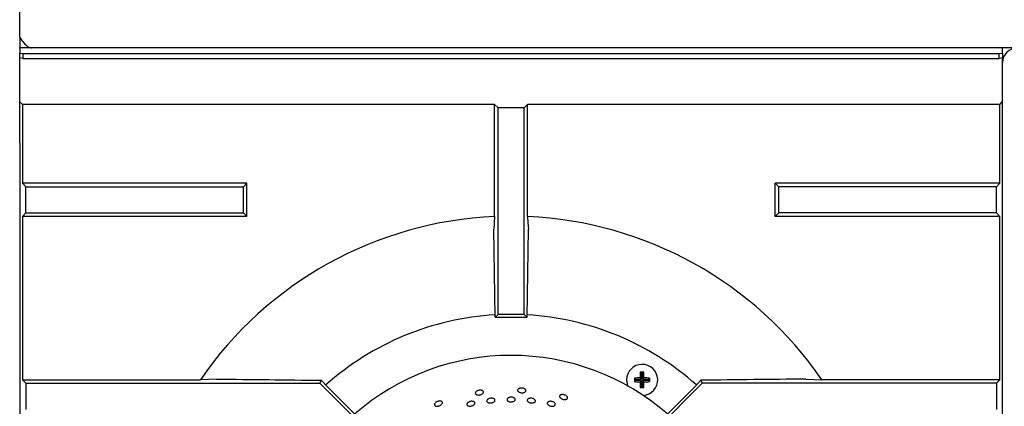
# Model space of a CAD drawing. Units: millimetres. Extents: x 5 to 415, y 5 to 292.
# Drawn here: x 60 to 98, y 250 to 265 of the extents above; entities that cross this region are included whole.
import ezdxf

# ---------------------------------------------------------------- set-up
doc = ezdxf.new("R2010")
doc.units = ezdxf.units.MM

msp = doc.modelspace()

# ---------------------------------------------------------------- linework, layer by layer
at = {"color": 7, "linetype": 'Continuous', "lineweight": 25}
for p, q in [((59.975, 264.185), (59.975, 271.948)), ((59.975, 264.185), (59.975, 263.785)), ((60.437, 263.785), (59.975, 263.785)), ((59.975, 263.778), (59.975, 263.785)), ((59.975, 263.778), (59.975, 263.59)), ((134.512, 263.785), (60.437, 263.785)), ((97.475, 263.785), (97.475, 263.778)), ((97.475, 263.59), (97.475, 263.778)), ((59.975, 263.59), (60.1, 263.568)), ((59.975, 263.405), (59.975, 263.59)), ((60.1, 263.383), (59.975, 263.405)), ((59.975, 263.348), (59.975, 263.405)), ((60.1, 263.568), (60.1, 263.383)), ((60.1, 263.568), (97.35, 263.568)), ((60.1, 263.383), (97.35, 263.383)), ((97.35, 263.568), (97.475, 263.59)), ((97.35, 263.383), (97.35, 263.568)), ((97.475, 263.405), (97.35, 263.383)), ((97.475, 263.59), (97.475, 263.405)), ((97.475, 263.348), (97.475, 263.405)), ((59.975, 260.16), (59.975, 263.348)), ((97.475, 263.223), (97.475, 263.348)), ((97.475, 232.66), (97.475, 263.223)), ((60.079, 261.63), (59.983, 261.726)), ((60.079, 261.63), (60.079, 258.615)), ((78.094, 261.63), (60.079, 261.63)), ((78.225, 261.499), (78.094, 261.63)), ((78.094, 257.345), (78.094, 261.63)), ((78.225, 253.609), (78.225, 261.499)), ((79.225, 261.499), (78.225, 261.499)), ((79.225, 261.499), (79.356, 261.63)), ((79.225, 253.609), (79.225, 261.499)), ((79.356, 257.345), (79.356, 261.63)), ((97.371, 261.63), (79.356, 261.63)), ((97.371, 261.63), (97.467, 261.726)), ((97.371, 258.615), (97.371, 261.63)), ((59.975, 260.16), (59.975, 224.234)), ((59.975, 260.16), (59.983, 260.152)), ((97.467, 260.152), (97.475, 260.16)), ((60.079, 258.615), (60.21, 258.484)), ((68.647, 258.615), (60.079, 258.615)), ((60.21, 257.484), (60.21, 258.484)), ((60.21, 258.484), (68.516, 258.484)), ((68.516, 258.484), (68.647, 258.615)), ((68.516, 257.484), (68.516, 258.484)), ((68.647, 257.353), (68.647, 258.615)), ((88.934, 258.484), (88.803, 258.615)), ((88.803, 257.353), (88.803, 258.615)), ((97.371, 258.615), (88.803, 258.615)), ((88.934, 257.484), (88.934, 258.484)), ((97.24, 258.484), (88.934, 258.484)), ((97.371, 258.615), (97.24, 258.484)), ((97.24, 257.484), (97.24, 258.484)), ((60.079, 257.353), (60.21, 257.484)), ((60.079, 257.353), (60.079, 251.115)), ((68.647, 257.353), (60.079, 257.353)), ((60.21, 257.484), (68.516, 257.484)), ((68.516, 257.484), (68.647, 257.353)), ((78.094, 257.345), (78.067, 256.859)), ((88.934, 257.484), (88.803, 257.353)), ((97.371, 257.353), (88.803, 257.353)), ((97.24, 257.484), (88.934, 257.484)), ((97.371, 257.353), (97.24, 257.484)), ((97.371, 251.115), (97.371, 257.353)), ((78.116, 253.499), (78.067, 256.859)), ((79.334, 253.499), (79.383, 256.859)), ((78.116, 253.499), (78.225, 253.609)), ((79.225, 253.609), (78.225, 253.609)), ((79.334, 253.499), (79.225, 253.609)), ((78.116, 253.499), (79.334, 253.499)), ((83.694, 251.361), (83.652, 251.403)), ((83.694, 251.136), (83.694, 251.361)), ((83.694, 251.361), (83.743, 251.361)), ((83.743, 251.361), (83.786, 251.403)), ((83.743, 251.361), (83.743, 251.136)), ((60.079, 251.115), (60.21, 250.984)), ((60.079, 251.115), (66.87, 251.115)), ((60.21, 250.984), (60.21, 249.984)), ((60.21, 250.984), (71.432, 250.984)), ((67.483, 251.142), (66.87, 251.115)), ((71.479, 251.098), (71.432, 250.984)), ((71.432, 250.984), (74.659, 247.757)), ((71.479, 251.098), (71.732, 250.838)), ((86.018, 250.984), (82.791, 247.757)), ((83.469, 251.136), (83.427, 251.178)), ((83.469, 251.087), (83.427, 251.045)), ((83.469, 251.136), (83.694, 251.136)), ((83.469, 251.087), (83.469, 251.136)), ((83.694, 251.087), (83.469, 251.087)), ((83.694, 251.136), (83.645, 251.185)), ((83.694, 251.087), (83.645, 251.038)), ((83.694, 250.862), (83.694, 251.087)), ((83.743, 251.136), (83.793, 251.186)), ((83.743, 251.136), (83.968, 251.136)), ((83.743, 251.087), (83.743, 250.862)), ((83.743, 251.087), (83.793, 251.037)), ((83.968, 251.087), (83.743, 251.087)), ((83.968, 251.136), (84.011, 251.179)), ((83.968, 251.136), (83.968, 251.087)), ((83.968, 251.087), (84.011, 251.044)), ((85.97, 251.098), (85.718, 250.838)), ((85.97, 251.098), (86.018, 250.984)), ((97.24, 250.984), (86.018, 250.984)), ((89.967, 251.142), (90.579, 251.115)), ((97.371, 251.115), (90.579, 251.115)), ((97.371, 251.115), (97.24, 250.984)), ((97.24, 250.984), (97.24, 249.984)), ((71.732, 250.838), (74.813, 247.757)), ((85.718, 250.838), (82.636, 247.757)), ((83.694, 250.862), (83.652, 250.82)), ((83.743, 250.862), (83.694, 250.862)), ((83.743, 250.862), (83.786, 250.82))]:
    msp.add_line(p, q, dxfattribs=at)
at = {"color": 7, "linetype": 'Continuous', "lineweight": 25, "flags": 128}
for points in [[(79.356, 257.345), (79.369, 257.107), (79.383, 256.859)], [(83.131, 251.11), (83.153, 250.95), (83.179, 250.876)]]:
    msp.add_lwpolyline(points, dxfattribs=at)
at = {"color": 7, "linetype": 'Continuous', "lineweight": 25}
for centre, radius, start, end in [((98.037, 263.223), 0.563, 90, 180), ((78.725, 242.984), 14.375, 92.5158, 145.5537), ((78.725, 242.984), 14.375, 34.4463, 87.4842), ((78.725, 242.984), 10.625, 93.3001, 131.6988), ((78.725, 242.984), 10.625, 48.3013, 86.6992), ((78.725, 242.984), 9.063, 90, 131.1459), ((78.725, 242.984), 9.062, 48.8541, 90), ((83.725, 251.11), 0.594, 273.5867, 180), ((89.071, 251.116), 5.427, 176.9627, 179.2639), ((83.725, 245.697), 5.707, 89.3912, 90.733), ((78.375, 251.116), 5.419, 0.7385, 3.043), ((83.719, 245.776), 5.41, 90.783, 93.0897), ((89.131, 251.11), 5.704, 179.3156, 180.6533), ((83.719, 256.445), 5.408, 266.9089, 269.2163), ((89.08, 251.105), 5.436, 180.7054, 183.0039), ((78.365, 251.104), 5.428, 356.9904, 359.2922), ((83.73, 245.739), 5.447, 87.0439, 89.3397), ((83.73, 256.482), 5.445, 270.6609, 272.9574), ((78.299, 251.11), 5.713, 359.3413, 0.6897), ((83.725, 256.528), 5.709, 269.2657, 270.6102)]:
    msp.add_arc(centre, radius, start, end, dxfattribs=at)
msp.add_open_spline([(59.975, 264.185), (60.013, 264.133), (60.091, 264.028), (60.206, 263.896), (60.322, 263.803), (60.399, 263.791), (60.437, 263.785)], degree=3, dxfattribs=at)
for points, knots in [([(67.483, 251.142), (68.146, 251.134), (69.473, 251.119), (70.81, 251.105), (71.479, 251.098)], [0, 0, 0, 0, 0.499892, 1, 1, 1, 1]), ([(89.967, 251.142), (89.304, 251.134), (87.977, 251.119), (86.639, 251.105), (85.97, 251.098)], [0, 0, 0, 0, 0.499892, 1, 1, 1, 1]), ([(77.645, 250.686), (77.653, 250.678), (77.669, 250.661), (77.672, 250.631), (77.658, 250.6), (77.628, 250.571), (77.585, 250.549), (77.535, 250.535), (77.482, 250.53), (77.432, 250.536), (77.393, 250.552), (77.366, 250.576), (77.357, 250.605), (77.365, 250.637), (77.391, 250.667), (77.43, 250.692), (77.479, 250.71), (77.532, 250.717), (77.583, 250.714), (77.621, 250.702), (77.638, 250.691), (77.645, 250.686)], [0, 0, 0, 0, 0.053683, 0.107367, 0.161048, 0.214733, 0.268423, 0.322112, 0.375795, 0.429476, 0.483164, 0.536855, 0.590542, 0.644223, 0.697906, 0.751596, 0.805286, 0.858971, 0.912652, 0.966337, 1, 1, 1, 1]), ([(79.27, 250.742), (79.276, 250.733), (79.288, 250.713), (79.285, 250.682), (79.265, 250.655), (79.23, 250.633), (79.183, 250.62), (79.131, 250.617), (79.078, 250.624), (79.031, 250.64), (78.995, 250.664), (78.975, 250.692), (78.972, 250.723), (78.986, 250.752), (79.017, 250.777), (79.061, 250.793), (79.112, 250.8), (79.166, 250.796), (79.215, 250.782), (79.25, 250.763), (79.264, 250.748), (79.27, 250.742)], [0, 0, 0, 0, 0.053683, 0.107367, 0.161048, 0.214733, 0.268423, 0.322112, 0.375795, 0.429476, 0.483164, 0.536855, 0.590542, 0.644223, 0.697906, 0.751596, 0.805286, 0.858971, 0.912652, 0.966337, 1, 1, 1, 1]), ([(76.067, 250.293), (76.077, 250.287), (76.096, 250.274), (76.105, 250.244), (76.098, 250.211), (76.075, 250.177), (76.037, 250.147), (75.991, 250.122), (75.94, 250.107), (75.89, 250.103), (75.848, 250.11), (75.818, 250.128), (75.802, 250.154), (75.804, 250.187), (75.822, 250.222), (75.855, 250.255), (75.9, 250.282), (75.95, 250.3), (76, 250.307), (76.041, 250.304), (76.06, 250.296), (76.067, 250.293)], [0, 0, 0, 0, 0.053683, 0.107367, 0.161048, 0.214733, 0.268423, 0.322112, 0.375795, 0.429476, 0.483164, 0.536855, 0.590542, 0.644223, 0.697906, 0.751596, 0.805286, 0.858971, 0.912652, 0.966337, 1, 1, 1, 1]), ([(77.086, 250.251), (77.1, 250.259), (77.128, 250.276), (77.18, 250.29), (77.232, 250.295), (77.28, 250.288), (77.318, 250.271), (77.341, 250.246), (77.348, 250.217), (77.337, 250.185), (77.31, 250.155), (77.269, 250.13), (77.219, 250.112), (77.167, 250.104), (77.117, 250.107), (77.075, 250.12), (77.047, 250.142), (77.035, 250.17), (77.04, 250.202), (77.06, 250.23), (77.079, 250.245), (77.086, 250.251)], [0, 0, 0, 0, 0.053685, 0.107371, 0.161052, 0.214734, 0.268423, 0.322114, 0.375799, 0.429479, 0.483163, 0.536854, 0.590543, 0.644226, 0.697906, 0.751593, 0.805284, 0.858971, 0.912652, 0.966334, 1, 1, 1, 1]), ([(77.863, 250.387), (77.878, 250.393), (77.908, 250.405), (77.962, 250.412), (78.014, 250.409), (78.059, 250.396), (78.093, 250.374), (78.11, 250.346), (78.11, 250.315), (78.093, 250.285), (78.06, 250.259), (78.014, 250.24), (77.963, 250.229), (77.91, 250.229), (77.862, 250.239), (77.824, 250.257), (77.801, 250.283), (77.796, 250.314), (77.808, 250.345), (77.832, 250.37), (77.854, 250.382), (77.863, 250.387)], [0, 0, 0, 0, 0.053684, 0.107368, 0.161049, 0.214732, 0.268422, 0.322112, 0.375796, 0.429476, 0.483161, 0.536853, 0.590541, 0.644222, 0.697903, 0.751592, 0.805283, 0.858969, 0.912649, 0.966332, 1, 1, 1, 1]), ([(78.647, 250.438), (78.663, 250.442), (78.695, 250.451), (78.749, 250.451), (78.8, 250.441), (78.842, 250.422), (78.871, 250.396), (78.884, 250.366), (78.879, 250.335), (78.856, 250.308), (78.819, 250.286), (78.771, 250.273), (78.718, 250.269), (78.665, 250.276), (78.62, 250.291), (78.586, 250.315), (78.568, 250.344), (78.568, 250.374), (78.585, 250.403), (78.614, 250.425), (78.638, 250.434), (78.647, 250.438)], [0, 0, 0, 0, 0.053683, 0.107367, 0.161047, 0.214731, 0.268422, 0.322112, 0.375794, 0.429475, 0.483161, 0.536852, 0.59054, 0.644221, 0.697902, 0.751591, 0.805282, 0.858967, 0.912647, 0.966331, 1, 1, 1, 1]), ([(79.374, 250.384), (79.386, 250.39), (79.41, 250.404), (79.46, 250.412), (79.513, 250.41), (79.565, 250.398), (79.608, 250.377), (79.639, 250.349), (79.654, 250.318), (79.651, 250.288), (79.63, 250.261), (79.594, 250.241), (79.548, 250.23), (79.495, 250.229), (79.443, 250.238), (79.396, 250.256), (79.361, 250.281), (79.341, 250.31), (79.339, 250.341), (79.351, 250.366), (79.368, 250.379), (79.374, 250.384)], [0, 0, 0, 0, 0.053691, 0.107381, 0.161069, 0.21475, 0.268432, 0.322121, 0.375812, 0.429497, 0.483177, 0.536861, 0.590552, 0.644241, 0.697923, 0.751604, 0.805291, 0.858982, 0.912669, 0.96635, 1, 1, 1, 1]), ([(80.146, 250.276), (80.159, 250.282), (80.185, 250.292), (80.235, 250.294), (80.288, 250.286), (80.337, 250.268), (80.378, 250.242), (80.405, 250.212), (80.415, 250.179), (80.408, 250.15), (80.384, 250.125), (80.346, 250.11), (80.298, 250.104), (80.246, 250.109), (80.195, 250.124), (80.151, 250.147), (80.119, 250.176), (80.103, 250.207), (80.105, 250.238), (80.121, 250.262), (80.139, 250.272), (80.146, 250.276)], [0, 0, 0, 0, 0.053691, 0.107381, 0.161068, 0.214749, 0.268431, 0.322121, 0.375812, 0.429496, 0.483176, 0.53686, 0.590551, 0.644241, 0.697923, 0.751603, 0.80529, 0.858982, 0.912669, 0.966349, 1, 1, 1, 1]), ([(80.871, 250.46), (80.875, 250.449), (80.883, 250.427), (80.873, 250.398), (80.848, 250.375), (80.809, 250.361), (80.761, 250.358), (80.709, 250.366), (80.659, 250.384), (80.616, 250.409), (80.586, 250.44), (80.572, 250.472), (80.575, 250.503), (80.596, 250.528), (80.631, 250.546), (80.677, 250.553), (80.729, 250.549), (80.78, 250.534), (80.825, 250.51), (80.856, 250.484), (80.867, 250.466), (80.871, 250.46)], [0, 0, 0, 0, 0.053683, 0.107367, 0.161048, 0.214733, 0.268423, 0.322112, 0.375795, 0.429476, 0.483164, 0.536855, 0.590542, 0.644223, 0.697906, 0.751596, 0.805286, 0.858971, 0.912652, 0.966337, 1, 1, 1, 1])]:
    msp.add_open_spline(points, degree=3, knots=knots, dxfattribs=at)

doc.saveas('drawing.dxf')
